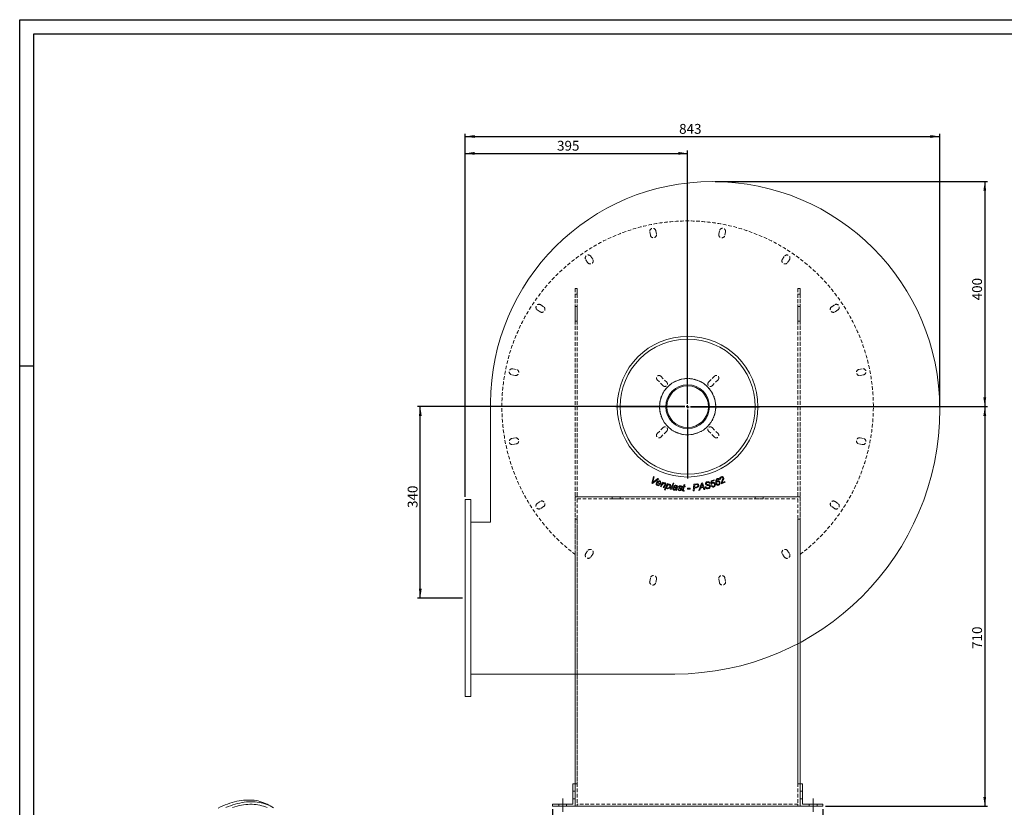
# Model space of a CAD drawing. Units: millimetres. Extents: x 0 to 2970, y 0 to 2100.
# Drawn here: x 0 to 1749, y 701 to 2100 of the extents above; entities that cross this region are included whole.
import ezdxf

# ---------------------------------------------------------------- set-up
doc = ezdxf.new("R2010")
doc.units = ezdxf.units.MM
doc.header["$LTSCALE"] = 5
doc.linetypes.add('CENTERX2', pattern=[20.32, 12.7, -2.54, 2.54, -2.54])
doc.linetypes.add('HIDDEN', pattern=[1.905, 1.27, -0.635])
doc.layers.add('QUOTE', color=5, linetype='Continuous')
doc.styles.add('SLDTEXTSTYLE1', font='GOTHIC.TTF', dxfattribs={"width": 0.913})
doc.dimstyles.new('SLDDIMSTYLE0', dxfattribs={"dimtxt": 17.5, "dimasz": 16.51, "dimexe": 0, "dimexo": 0.0625, "dimgap": 4.375, "dimtad": 1, "dimrnd": 1e-09, "dimzin": 12, "dimdsep": 46, "dimtxsty": 'SLDTEXTSTYLE1', "dimsah": 1, "dimcen": 0.09, "dimadec": 0, "dimazin": 3, "dimtfac": 1, "dimtofl": 0, "dimtmove": 0, "dimatfit": 3, "dimfxl": 0, "dimfrac": 2, "dimtolj": 1, "dimtzin": 12, "dimarcsym": 0})

# ---------------------------------------------------------------- blocks, each defined once
blk = doc.blocks.new('_D')
at = {"layer": 'QUOTE', "transparency": 16777216}
for p, q in [((1181.8, 1412.5), (706.8, 1412.5)), ((711.8, 1072.5), (711.8, 1412.5)), ((786.8, 1072.5), (706.8, 1072.5))]:
    blk.add_line(p, q, dxfattribs=at)
for points in [[(711.8, 1412.5), (709.3, 1396), (714.3, 1396)], [(711.8, 1072.5), (714.3, 1089), (709.3, 1089)]]:
    blk.add_solid(points, dxfattribs=at)
at = {"layer": 'QUOTE', "transparency": 16777216, "insert": (689.4, 1232.5, 0.1), "char_height": 17.5, "attachment_point": 1, "rotation": 90, "style": 'SLDTEXTSTYLE1'}
blk.add_mtext('340', dxfattribs=at)
blk = doc.blocks.new('_D_1')
at = {"layer": 'QUOTE', "transparency": 16777216}
for p, q in [((791.8, 1252.5), (791.8, 1867.5)), ((791.8, 1862.5), (1186.8, 1862.5)), ((1186.8, 1417.5), (1186.8, 1867.5))]:
    blk.add_line(p, q, dxfattribs=at)
for points in [[(791.8, 1862.5), (808.3, 1859.9), (808.3, 1865)], [(1186.8, 1862.5), (1170.3, 1865), (1170.3, 1859.9)]]:
    blk.add_solid(points, dxfattribs=at)
at = {"layer": 'QUOTE', "transparency": 16777216, "insert": (954.8, 1884.8, -416.5), "char_height": 17.5, "attachment_point": 1, "style": 'SLDTEXTSTYLE1'}
blk.add_mtext('395', dxfattribs=at)
blk = doc.blocks.new('_D_2')
at = {"layer": 'QUOTE', "transparency": 16777216}
for p, q in [((791.8, 1252.5), (791.8, 1897.5)), ((791.8, 1892.5), (1634.8, 1892.5)), ((1634.8, 1413.5), (1634.8, 1897.5))]:
    blk.add_line(p, q, dxfattribs=at)
for points in [[(791.8, 1892.5), (808.3, 1889.9), (808.3, 1895)], [(1634.8, 1892.5), (1618.3, 1895), (1618.3, 1889.9)]]:
    blk.add_solid(points, dxfattribs=at)
at = {"layer": 'QUOTE', "transparency": 16777216, "insert": (1171.7, 1914.8, -416.5), "char_height": 17.5, "attachment_point": 1, "style": 'SLDTEXTSTYLE1'}
blk.add_mtext('843', dxfattribs=at)
blk = doc.blocks.new('_D_3')
at = {"layer": 'QUOTE', "transparency": 16777216}
for p, q in [((1235.8, 1812.5), (1719.8, 1812.5)), ((1714.8, 1812.5), (1714.8, 1412.5)), ((1191.8, 1412.5), (1719.8, 1412.5))]:
    blk.add_line(p, q, dxfattribs=at)
for points in [[(1714.8, 1812.5), (1712.3, 1796), (1717.3, 1796)], [(1714.8, 1412.5), (1717.3, 1429), (1712.3, 1429)]]:
    blk.add_solid(points, dxfattribs=at)
at = {"layer": 'QUOTE', "transparency": 16777216, "insert": (1692.4, 1601.4, -416.5), "char_height": 17.5, "attachment_point": 1, "rotation": 90, "style": 'SLDTEXTSTYLE1'}
blk.add_mtext('400', dxfattribs=at)
blk = doc.blocks.new('_D_4')
at = {"layer": 'QUOTE', "transparency": 16777216}
for p, q in [((1191.8, 1412.5), (1719.8, 1412.5)), ((1714.8, 1412.5), (1714.8, 702.5)), ((1431.8, 702.5), (1719.8, 702.5))]:
    blk.add_line(p, q, dxfattribs=at)
for points in [[(1714.8, 1412.5), (1712.3, 1396), (1717.3, 1396)], [(1714.8, 702.5), (1717.3, 719), (1712.3, 719)]]:
    blk.add_solid(points, dxfattribs=at)
at = {"layer": 'QUOTE', "transparency": 16777216, "insert": (1692.4, 982.1, -416.5), "char_height": 17.5, "attachment_point": 1, "rotation": 90, "style": 'SLDTEXTSTYLE1'}
blk.add_mtext('710', dxfattribs=at)
blk = doc.blocks.new('_D_6')
at = {"layer": 'QUOTE', "transparency": 16777216}
for p, q in [((946.8, 697.5), (946.8, 557.5)), ((1426.8, 697.5), (1426.8, 557.5)), ((946.8, 562.5), (1426.8, 562.5))]:
    blk.add_line(p, q, dxfattribs=at)
for points in [[(946.8, 562.5), (963.3, 559.9), (963.3, 565)], [(1426.8, 562.5), (1410.3, 565), (1410.3, 559.9)]]:
    blk.add_solid(points, dxfattribs=at)
at = {"layer": 'QUOTE', "transparency": 16777216, "insert": (1158.5, 584.8, -416.5), "char_height": 17.5, "attachment_point": 1, "style": 'SLDTEXTSTYLE1'}
blk.add_mtext('480', dxfattribs=at)
blk = doc.blocks.new('SW_CENTERMARKSYMBOL_0')
at = {"layer": 'QUOTE', "color": 0}
for p, q in [((0, 5), (0, 127.5)), ((-5, 0), (-127.5, 0)), ((0, 0), (-2.5, 0)), ((0, 0), (0, 2.5)), ((0, 0), (0, -2.5)), ((0, 0), (2.5, 0)), ((5, 0), (127.5, 0)), ((0, -5), (0, -127.5))]:
    blk.add_line(p, q, dxfattribs=at)

msp = doc.modelspace()

# ---------------------------------------------------------------- linework, layer by layer
at = {"color": 7, "linetype": 'HIDDEN', "lineweight": 0}
for p, q in [((1120.632, 1716.927), (1119.461, 1722.812)), ((1130.25, 1724.958), (1131.421, 1719.073)), ((1242.173, 1719.073), (1243.344, 1724.958)), ((1254.132, 1722.812), (1252.962, 1716.927)), ((1014.976, 1679.533), (1018.31, 1674.544)), ((1355.284, 1674.544), (1358.617, 1679.533)), ((1009.164, 1668.433), (1005.83, 1673.421)), ((1367.764, 1673.421), (1364.43, 1668.433)), ((986.797, 1622.486), (986.797, 1149.997)), ((990.797, 1622.486), (986.797, 1622.486)), ((986.797, 1622.486), (986.797, 1612.486)), ((986.797, 1612.486), (990.797, 1612.486)), ((986.797, 1612.486), (986.797, 1252.486)), ((990.797, 1622.486), (990.797, 1252.486)), ((990.797, 1612.486), (990.797, 1622.486)), ((990.797, 1612.486), (990.797, 1252.486)), ((1382.797, 1622.486), (1386.797, 1622.486)), ((1382.797, 1622.486), (1382.797, 1252.486)), ((1382.797, 1622.486), (1382.797, 1612.486)), ((1382.797, 1612.486), (1386.797, 1612.486)), ((1382.797, 1612.486), (1382.797, 1252.486)), ((1386.797, 1149.997), (1386.797, 1622.486)), ((1386.797, 1612.486), (1386.797, 1622.486)), ((1386.797, 1612.486), (1386.797, 1252.486)), ((925.861, 1593.452), (930.85, 1590.119)), ((1442.744, 1590.119), (1447.733, 1593.452)), ((924.739, 1580.973), (919.75, 1584.306)), ((990.797, 1590.486), (986.797, 1590.486)), ((986.797, 1590.441), (986.797, 1564.53)), ((990.797, 1590.441), (990.797, 1564.53)), ((1382.797, 1564.486), (1382.797, 1590.486)), ((1386.797, 1590.486), (1382.797, 1590.486)), ((1386.797, 1590.441), (1386.797, 1564.53)), ((1453.844, 1584.306), (1448.855, 1580.973)), ((986.797, 1564.486), (990.797, 1564.486)), ((1382.797, 1564.486), (1386.797, 1564.486)), ((876.471, 1479.821), (882.355, 1478.651)), ((1491.239, 1478.651), (1497.123, 1479.821)), ((880.209, 1467.862), (874.325, 1469.032)), ((1143.31, 1449.609), (1132.703, 1460.215)), ((1139.067, 1466.579), (1149.674, 1455.973)), ((1223.92, 1455.973), (1234.527, 1466.579)), ((1240.891, 1460.215), (1230.284, 1449.609)), ((1499.269, 1469.032), (1493.385, 1467.862)), ((1132.703, 1364.756), (1143.31, 1375.362)), ((1149.674, 1368.998), (1139.067, 1358.392)), ((1234.527, 1358.392), (1223.92, 1368.998)), ((1230.284, 1375.362), (1240.891, 1364.756)), ((874.325, 1355.939), (880.209, 1357.109)), ((1493.385, 1357.109), (1499.269, 1355.939)), ((882.355, 1346.321), (876.471, 1345.15)), ((1497.123, 1345.15), (1491.239, 1346.321)), ((919.75, 1240.665), (924.739, 1243.998)), ((986.797, 1252.486), (990.797, 1252.486)), ((1386.797, 1252.486), (986.797, 1252.486)), ((986.797, 1252.486), (986.797, 742.486)), ((1382.797, 1252.486), (990.797, 1252.486)), ((990.797, 1248.486), (990.797, 706.486)), ((990.797, 1248.486), (1382.797, 1248.486)), ((1052.797, 1248.486), (1052.797, 1252.486)), ((1066.797, 1252.486), (1052.797, 1252.486)), ((1052.797, 1252.486), (1066.797, 1252.486)), ((1066.797, 1252.486), (1052.797, 1252.486)), ((1052.797, 1252.486), (1066.797, 1252.486)), ((1066.797, 1248.486), (1052.797, 1248.486)), ((1052.797, 1248.486), (1066.797, 1248.486)), ((1066.797, 1248.486), (1052.797, 1248.486)), ((1052.797, 1248.486), (1066.797, 1248.486)), ((1066.797, 1248.486), (1066.797, 1252.486)), ((1306.797, 1248.486), (1306.797, 1252.486)), ((1320.797, 1252.486), (1306.797, 1252.486)), ((1306.797, 1252.486), (1320.797, 1252.486)), ((1320.797, 1252.486), (1306.797, 1252.486)), ((1306.797, 1252.486), (1320.797, 1252.486)), ((1320.797, 1248.486), (1306.797, 1248.486)), ((1306.797, 1248.486), (1320.797, 1248.486)), ((1320.797, 1248.486), (1306.797, 1248.486)), ((1306.797, 1248.486), (1320.797, 1248.486)), ((1320.797, 1248.486), (1320.797, 1252.486)), ((1386.797, 1252.486), (1382.797, 1252.486)), ((1382.797, 1248.486), (1382.797, 706.486)), ((1386.797, 742.486), (1386.797, 1252.486)), ((1448.855, 1243.998), (1453.844, 1240.665)), ((930.85, 1234.852), (925.861, 1231.519)), ((1447.733, 1231.519), (1442.744, 1234.852)), ((986.797, 1212.486), (986.797, 742.486)), ((990.797, 1212.486), (986.797, 1212.486)), ((990.797, 1212.486), (990.797, 742.486)), ((1382.797, 742.486), (1382.797, 1212.486)), ((1386.797, 1212.486), (1382.797, 1212.486)), ((1386.797, 1212.486), (1386.797, 742.486)), ((1005.83, 1151.55), (1009.164, 1156.538)), ((1364.43, 1156.538), (1367.764, 1151.55)), ((986.797, 1149.997), (986.797, 937.486)), ((1018.31, 1150.427), (1014.976, 1145.438)), ((1358.617, 1145.438), (1355.284, 1150.427)), ((1386.797, 993.622), (1386.797, 1149.997)), ((1119.461, 1102.159), (1120.632, 1108.044)), ((1131.421, 1105.898), (1130.25, 1100.013)), ((1243.344, 1100.013), (1242.173, 1105.898)), ((1252.962, 1108.044), (1254.132, 1102.159)), ((982.797, 706.486), (982.797, 742.486)), ((982.797, 742.486), (986.797, 742.486)), ((986.797, 742.486), (986.797, 702.486)), ((990.797, 742.486), (986.797, 742.486)), ((1386.797, 742.486), (1382.797, 742.486)), ((1386.797, 702.486), (1386.797, 742.486)), ((1390.797, 742.486), (1386.797, 742.486)), ((1390.797, 706.486), (1390.797, 742.486)), ((982.797, 729.486), (982.797, 715.486)), ((986.797, 729.486), (982.797, 729.486)), ((986.797, 715.486), (986.797, 729.486)), ((1386.797, 715.486), (1386.797, 729.486)), ((1390.797, 729.486), (1386.797, 729.486)), ((1390.797, 729.486), (1390.797, 715.486)), ((946.797, 702.486), (946.797, 706.486)), ((946.797, 706.486), (982.797, 706.486)), ((946.797, 702.486), (1426.797, 702.486)), ((957.797, 706.486), (971.797, 706.486)), ((957.797, 706.486), (971.797, 706.486)), ((957.797, 706.486), (971.797, 706.486)), ((957.797, 706.486), (971.797, 706.486)), ((957.797, 706.486), (957.797, 702.486)), ((957.797, 702.486), (971.797, 702.486)), ((957.797, 702.486), (971.797, 702.486)), ((957.797, 702.486), (971.797, 702.486)), ((957.797, 702.486), (971.797, 702.486)), ((971.797, 702.486), (971.797, 706.486)), ((982.797, 715.486), (986.797, 715.486)), ((1382.797, 706.486), (990.797, 706.486)), ((990.797, 706.486), (990.797, 702.486)), ((990.797, 702.486), (1382.797, 702.486)), ((1382.797, 706.486), (1382.797, 702.486)), ((1386.797, 715.486), (1390.797, 715.486)), ((1426.797, 706.486), (1390.797, 706.486)), ((1416.797, 706.486), (1402.797, 706.486)), ((1416.797, 706.486), (1402.797, 706.486)), ((1416.797, 706.486), (1402.797, 706.486)), ((1416.797, 706.486), (1402.797, 706.486)), ((1402.797, 706.486), (1402.797, 702.486)), ((1416.797, 702.486), (1402.797, 702.486)), ((1416.797, 702.486), (1402.797, 702.486)), ((1416.797, 702.486), (1402.797, 702.486)), ((1416.797, 702.486), (1402.797, 702.486)), ((1416.797, 702.486), (1416.797, 706.486)), ((1426.797, 702.486), (1426.797, 706.486))]:
    msp.add_line(p, q, dxfattribs=at)
at = {"color": 7, "linetype": 'Continuous', "lineweight": 15}
for p, q in [((836.797, 1207.486), (836.797, 1418.486)), ((1123.119, 1276.796), (1125.96, 1288.534)), ((1135.501, 1284.186), (1124.664, 1276.092)), ((1127.352, 1287.902), (1125.669, 1280.897)), ((1125.96, 1288.534), (1127.352, 1287.902)), ((1126.943, 1279.551), (1134.013, 1284.866)), ((1133.432, 1277.859), (1137.999, 1276.205)), ((1134.013, 1284.866), (1135.501, 1284.186)), ((1138.389, 1270.524), (1142.725, 1278.192)), ((1142.725, 1278.192), (1143.994, 1277.788)), ((1143.994, 1277.788), (1143.237, 1276.454)), ((1228.503, 1280.699), (1233.988, 1282.523)), ((1228.719, 1274.389), (1228.503, 1280.699)), ((1234.142, 1281.163), (1229.875, 1279.742)), ((1229.875, 1279.742), (1229.984, 1276.605)), ((1233.988, 1282.523), (1234.142, 1281.163)), ((1243.096, 1283.089), (1241.865, 1282.481)), ((1245.668, 1283.759), (1244.276, 1283.333)), ((1253.377, 1278.163), (1246.945, 1275.11)), ((1248.226, 1277.213), (1253.055, 1279.506)), ((1253.055, 1279.506), (1253.377, 1278.163)), ((1124.664, 1276.092), (1123.119, 1276.796)), ((1138.821, 1274.713), (1132.828, 1276.881)), ((1136.735, 1274.386), (1138.033, 1273.758)), ((1139.788, 1270.079), (1138.389, 1270.524)), ((1141.805, 1273.646), (1139.788, 1270.079)), ((1143.581, 1268.868), (1146.333, 1273.726)), ((1144.98, 1268.423), (1143.581, 1268.868)), ((1147.612, 1273.065), (1144.98, 1268.423)), ((1145.721, 1264.783), (1150.988, 1275.776)), ((1147.149, 1264.432), (1145.721, 1264.783)), ((1149.214, 1268.749), (1147.149, 1264.432)), ((1150.988, 1275.776), (1152.305, 1275.451)), ((1152.305, 1275.451), (1151.774, 1274.343)), ((1156.07, 1265.666), (1161.01, 1276.815)), ((1157.51, 1265.356), (1156.07, 1265.666)), ((1162.45, 1276.507), (1157.51, 1265.356)), ((1161.01, 1276.815), (1162.45, 1276.507)), ((1163.23, 1270.539), (1161.778, 1270.898)), ((1167.204, 1263.789), (1165.733, 1264.02)), ((1168.497, 1268.635), (1167.692, 1266.587)), ((1169.31, 1266.51), (1170.786, 1266.481)), ((1177.204, 1269.034), (1175.759, 1269.053)), ((1177.937, 1265.238), (1179.271, 1270.182)), ((1178.112, 1270.25), (1178.415, 1271.372)), ((1179.271, 1270.182), (1178.112, 1270.25)), ((1178.415, 1271.372), (1179.574, 1271.305)), ((1180.74, 1270.098), (1179.468, 1265.394)), ((1179.574, 1271.305), (1180.143, 1273.396)), ((1180.143, 1273.396), (1181.879, 1274.315)), ((1180.704, 1263.791), (1180.391, 1262.606)), ((1182.177, 1270.017), (1180.74, 1270.098)), ((1181.879, 1274.315), (1181.042, 1271.221)), ((1181.042, 1271.221), (1182.487, 1271.137)), ((1182.487, 1271.137), (1182.177, 1270.017)), ((1186.489, 1266.027), (1186.797, 1267.411)), ((1191.104, 1266.027), (1186.489, 1266.027)), ((1186.797, 1267.411), (1191.412, 1267.411)), ((1191.412, 1267.411), (1191.104, 1266.027)), ((1196.729, 1262.844), (1197.959, 1274.887)), ((1198.305, 1263.01), (1196.729, 1262.844)), ((1197.959, 1274.887), (1202.878, 1275.404)), ((1198.798, 1267.897), (1198.305, 1263.01)), ((1201.748, 1268.207), (1198.798, 1267.897)), ((1199.394, 1273.745), (1198.94, 1269.262)), ((1198.94, 1269.262), (1201.536, 1269.534)), ((1202.418, 1274.063), (1199.394, 1273.745)), ((1206.716, 1263.803), (1211.317, 1276.618)), ((1208.428, 1264.096), (1206.716, 1263.803)), ((1209.721, 1267.781), (1208.428, 1264.096)), ((1214.442, 1268.596), (1209.721, 1267.781)), ((1211.502, 1272.887), (1210.18, 1269.099)), ((1210.18, 1269.099), (1214.043, 1269.764)), ((1211.317, 1276.618), (1213.156, 1276.935)), ((1214.043, 1269.764), (1213.084, 1272.618)), ((1213.156, 1276.935), (1217.101, 1265.596)), ((1215.586, 1265.334), (1214.442, 1268.596)), ((1217.101, 1265.596), (1215.586, 1265.334)), ((1218.199, 1269.767), (1219.68, 1270.269)), ((1219.68, 1270.269), (1219.759, 1269.863)), ((1226.817, 1276.62), (1225.356, 1276.149)), ((1229.96, 1274.706), (1228.719, 1274.389)), ((1228.722, 1272.033), (1230.085, 1272.639)), ((791.797, 1247.486), (791.797, 897.486)), ((791.797, 1247.486), (801.797, 1247.486)), ((801.797, 1247.486), (801.797, 897.486)), ((801.797, 1207.486), (836.797, 1207.486)), ((1386.797, 742.486), (1386.797, 993.622)), ((1163.797, 937.486), (801.797, 937.486)), ((986.797, 937.486), (986.797, 742.486)), ((791.797, 897.486), (801.797, 897.486)), ((982.797, 706.486), (982.797, 742.486)), ((982.797, 742.486), (986.797, 742.486)), ((986.797, 742.486), (986.797, 702.486)), ((1390.797, 742.486), (1386.797, 742.486)), ((1386.797, 742.486), (1386.797, 702.486)), ((1390.797, 706.486), (1390.797, 742.486)), ((448.204, 701.384), (442.901, 704.446)), ((946.797, 702.486), (946.797, 706.486)), ((946.797, 706.486), (982.797, 706.486)), ((986.797, 702.486), (946.797, 702.486)), ((986.797, 702.486), (1386.797, 702.486)), ((1386.797, 702.486), (1426.797, 702.486)), ((1426.797, 706.486), (1390.797, 706.486)), ((1426.797, 702.486), (1426.797, 706.486))]:
    msp.add_line(p, q, dxfattribs=at)
at = {"color": 7, "linetype": 'Continuous', "lineweight": 15, "flags": 128}
for points in [[(1125.669, 1280.897), (1125.235, 1279.188), (1124.83, 1277.864)], [(1124.83, 1277.864), (1126.005, 1278.819), (1126.943, 1279.551)], [(1143.237, 1276.454), (1145.164, 1277.187), (1146.771, 1277.11)], [(1222.019, 1277.798), (1220.902, 1277.372), (1220.192, 1276.76)], [(1229.984, 1276.605), (1230.872, 1277.509), (1231.76, 1277.961)], [(1236.637, 1279.202), (1236.723, 1281.072), (1237.266, 1282.861), (1238.124, 1284.049), (1239.377, 1284.808)], [(1237.363, 1275.507), (1236.812, 1277.548), (1236.637, 1279.202)], [(1238.149, 1278.942), (1239.069, 1280.136), (1240.07, 1280.767)], [(1244.204, 1278.683), (1244.561, 1276.6), (1244.207, 1274.974)], [(1246.752, 1286.987), (1245.953, 1286.335), (1245.554, 1285.382), (1245.668, 1283.759)], [(1249.365, 1280.48), (1248.575, 1278.699), (1248.226, 1277.213)], [(1248.522, 1281.759), (1249.023, 1282.814), (1249.368, 1283.665)], [(1249.368, 1283.665), (1249.581, 1284.499), (1249.635, 1285.172)], [(1249.635, 1285.172), (1249.561, 1285.688), (1249.418, 1286.071)], [(1250.76, 1286.663), (1251.079, 1285.317), (1250.974, 1284.23)], [(1132.828, 1276.881), (1132.717, 1276.651), (1132.641, 1276.465)], [(1137.999, 1276.205), (1138.067, 1276.376), (1138.117, 1276.511)], [(1139.369, 1275.9), (1139.086, 1275.224), (1138.821, 1274.713)], [(1146.853, 1274.798), (1146.889, 1275.268), (1146.681, 1275.69), (1146.047, 1276.069)], [(1146.333, 1273.726), (1146.649, 1274.315), (1146.853, 1274.798)], [(1148.271, 1274.437), (1147.928, 1273.656), (1147.612, 1273.065)], [(1150.175, 1270.72), (1150.023, 1269.98), (1149.99, 1269.388)], [(1153.944, 1274.025), (1153.265, 1274.073), (1152.61, 1273.887), (1151.518, 1273.075), (1150.713, 1271.973), (1150.175, 1270.72)], [(1151.396, 1267.828), (1152.101, 1267.78), (1152.777, 1267.983), (1153.863, 1268.882), (1154.669, 1270.045), (1155.175, 1271.367)], [(1151.774, 1274.343), (1153.314, 1275.073), (1154.646, 1275.076)], [(1160.343, 1267.205), (1160.74, 1268.251), (1161.561, 1269.012), (1163.262, 1269.438)], [(1164.906, 1268.251), (1163.044, 1268.242), (1162.598, 1268.106), (1162.217, 1267.841), (1161.94, 1267.468), (1161.798, 1267.025)], [(1165.73, 1265.107), (1164.034, 1264.361), (1162.581, 1264.318)], [(1163.262, 1269.438), (1165.443, 1269.269), (1167.158, 1269.282)], [(1166.781, 1268.287), (1165.733, 1268.209), (1164.906, 1268.251)], [(1165.733, 1264.02), (1165.705, 1264.628), (1165.73, 1265.107)], [(1167.235, 1271.097), (1166.493, 1271.562), (1165.819, 1271.729)], [(1166.079, 1272.91), (1167.523, 1272.472), (1168.468, 1271.76)], [(1167.158, 1269.282), (1167.371, 1269.81), (1167.48, 1270.244)], [(1167.209, 1264.977), (1167.177, 1264.312), (1167.204, 1263.789)], [(1167.692, 1266.587), (1167.379, 1265.698), (1167.209, 1264.977)], [(1167.48, 1270.244), (1167.445, 1270.754), (1167.235, 1271.097)], [(1168.468, 1271.76), (1168.925, 1270.932), (1168.947, 1270.186)], [(1168.947, 1270.186), (1168.735, 1269.306), (1168.497, 1268.635)], [(1172.584, 1263.087), (1171.119, 1263.422), (1170.106, 1264.029)], [(1171.738, 1267.892), (1170.936, 1268.833), (1170.791, 1269.796)], [(1172.18, 1269.93), (1172.269, 1269.478), (1172.488, 1269.185)], [(1172.488, 1269.185), (1173.145, 1268.738), (1173.692, 1268.435)], [(1176.293, 1265.418), (1176.03, 1264.552), (1175.468, 1263.841), (1174.692, 1263.369), (1172.584, 1263.087)], [(1172.75, 1264.216), (1173.482, 1264.226), (1174.176, 1264.448), (1174.604, 1264.83), (1174.8, 1265.365)], [(1173.692, 1268.435), (1174.877, 1267.762), (1175.726, 1267.113)], [(1174.8, 1265.365), (1174.736, 1265.804), (1174.567, 1266.111)], [(1175.726, 1267.113), (1176.222, 1266.22), (1176.293, 1265.418)], [(1177.651, 1263.944), (1177.793, 1264.672), (1177.937, 1265.238)], [(1177.99, 1263.036), (1177.697, 1263.508), (1177.651, 1263.944)], [(1179.36, 1262.526), (1178.545, 1262.693), (1177.99, 1263.036)], [(1179.468, 1265.394), (1179.314, 1264.794), (1179.218, 1264.317)], [(1179.218, 1264.317), (1179.254, 1264.053), (1179.424, 1263.849), (1179.829, 1263.745)], [(1180.391, 1262.606), (1179.816, 1262.528), (1179.36, 1262.526)], [(1179.829, 1263.745), (1180.32, 1263.744), (1180.704, 1263.791)], [(1204.01, 1268.712), (1202.757, 1268.365), (1201.748, 1268.207)], [(1205.027, 1272.661), (1204.776, 1273.477), (1204.494, 1273.8), (1204.124, 1274.016), (1203.276, 1274.121), (1202.418, 1274.063)], [(1212.255, 1275.466), (1211.872, 1274.011), (1211.502, 1272.887)], [(1213.084, 1272.618), (1212.587, 1274.204), (1212.255, 1275.466)], [(1223.594, 1266.892), (1222.3, 1266.691), (1220.994, 1266.758), (1219.765, 1267.192), (1218.737, 1268.323), (1218.199, 1269.767)], [(1220.574, 1272.918), (1219.087, 1273.829), (1218.459, 1275.046)], [(1219.759, 1269.863), (1220.074, 1269.091), (1220.628, 1268.47), (1221.387, 1268.131), (1223.341, 1268.192)], [(1220.192, 1276.76), (1219.895, 1276.072), (1219.93, 1275.481)], [(1222.651, 1272.452), (1221.48, 1272.679), (1220.574, 1272.918)], [(1221.286, 1274.305), (1222.495, 1274.039), (1223.452, 1273.86)], [(1225.091, 1271.767), (1223.75, 1272.234), (1222.651, 1272.452)], [(1223.452, 1273.86), (1224.538, 1273.637), (1225.377, 1273.401)], [(1227.25, 1271.348), (1227.13, 1269.58), (1226.106, 1268.123), (1224.926, 1267.355), (1223.594, 1266.892)], [(1225.356, 1276.149), (1225.232, 1276.575), (1225.086, 1276.892)], [(1225.714, 1270.865), (1225.446, 1271.427), (1225.091, 1271.767)], [(1225.377, 1273.401), (1226.701, 1272.49), (1227.25, 1271.348)], [(1226.769, 1276.86), (1226.798, 1276.726), (1226.817, 1276.62)], [(1228.791, 1271.8), (1228.752, 1271.93), (1228.722, 1272.033)], [(1230.085, 1272.639), (1230.143, 1272.434), (1230.19, 1272.273)], [(1244.207, 1274.974), (1243.237, 1273.538), (1242.067, 1272.834)], [(442.901, 704.446), (439.889, 706.082), (436.782, 707.564), (433.591, 708.889), (430.318, 710.054), (426.967, 711.058), (423.54, 711.9), (420.042, 712.58), (416.474, 713.096), (412.841, 713.45), (409.145, 713.639), (405.39, 713.664), (401.579, 713.525), (397.717, 713.222), (393.805, 712.756), (389.849, 712.126), (385.851, 711.333), (381.815, 710.379), (377.746, 709.263), (373.645, 707.988), (369.518, 706.553), (365.369, 704.961), (361.2, 703.213), (357.015, 701.31), (352.82, 699.255)], [(451.142, 699.584), (448.212, 701.38), (445.192, 703.02), (442.085, 704.503), (438.894, 705.827), (435.621, 706.992), (432.27, 707.996), (428.844, 708.838), (425.345, 709.518), (421.777, 710.035), (418.144, 710.388), (414.448, 710.577), (410.693, 710.602), (406.883, 710.464), (403.02, 710.161), (399.109, 709.694), (395.152, 709.064), (391.154, 708.272), (387.119, 707.317), (383.049, 706.202), (378.949, 704.926), (374.822, 703.492), (370.672, 701.9), (366.503, 700.152)], [(439.741, 700.094), (436.63, 701.384), (433.441, 702.52), (430.175, 703.498), (426.835, 704.319), (423.425, 704.982), (419.948, 705.485), (416.407, 705.829), (412.805, 706.014), (409.146, 706.038), (405.432, 705.903), (401.667, 705.608), (397.855, 705.153), (393.999, 704.539), (390.103, 703.767), (386.169, 702.837), (382.203, 701.749), (378.207, 700.506)]]:
    msp.add_lwpolyline(points, dxfattribs=at)
at = {"color": 7, "linetype": 'Continuous', "lineweight": 15}
for radius in [125, 120, 50, 38.732, 37]:
    msp.add_circle((1186.797, 1412.486), radius, dxfattribs=at)
at = {"color": 7, "linetype": 'HIDDEN', "lineweight": 0}
msp.add_circle((1186.797, 1412.486), 50, dxfattribs=at)
msp.add_circle((1186.797, 1412.486), 50, dxfattribs=at)
at = {"color": 7, "linetype": 'Continuous', "lineweight": 15}
for centre, radius, start, end in [((1230.797, 1418.486), 394, 90, 180), ((1230.797, 1408.486), 404, 0, 90), ((1163.797, 1408.486), 471, 270, 0), ((1136.036, 1275.638), 4.98, 74.158553, 164.834343), ((1136.148, 1276.364), 3.101, 73.377134, 151.171466), ((1136.339, 1277.449), 2.01, 332.161146, 69.750478), ((1136.376, 1277.29), 3.3, 335.088581, 72.004359), ((1222.064, 1275.475), 3.63, 94.652849, 186.801675), ((1223.208, 1275.602), 3.777, 19.46852, 112.397035), ((1222.974, 1275.385), 2.595, 35.490291, 111.589371), ((1232.762, 1275.043), 3.085, 13.455192, 108.962648), ((1242.152, 1280.201), 4.196, 125.484871, 197.450646), ((1241.781, 1276.817), 3.163, 120.008231, 205.852119), ((1240.406, 1282.151), 2.849, 19.227919, 111.160492), ((1240.223, 1281.975), 1.719, 17.099113, 107.135664), ((1241.177, 1277.82), 3.148, 15.898888, 110.598441), ((1240.865, 1277.502), 2.158, 14.446387, 107.95468), ((1239.877, 1276.746), 3.339, 302.739135, 22.824365), ((1247.716, 1284.67), 3.69, 113.855767, 201.237487), ((1247.843, 1285.224), 3.253, 26.255753, 119.850129), ((1247.639, 1285.231), 1.968, 25.287007, 116.791601), ((1255.545, 1276.581), 8.726, 143.605492, 189.710265), ((1227.923, 1291.895), 24.292, 331.970516, 341.605597), ((1134.3, 1275.526), 3.381, 155.251639, 250.682785), ((1134.505, 1275.406), 2.143, 150.390402, 245.042295), ((1134.623, 1276.401), 4.314, 250.476531, 322.222902), ((1134.47, 1276.292), 2.96, 252.905688, 319.911124), ((1145.379, 1272.314), 3.815, 79.911294, 159.550553), ((1146.35, 1275.117), 2.037, 340.518068, 78.080242), ((1151.805, 1269.199), 2.63, 189.844638, 256.088896), ((1151.798, 1269.605), 1.821, 186.819603, 257.242656), ((1151.569, 1271.702), 5.072, 265.519856, 352.330522), ((1153.351, 1272.137), 1.98, 337.111148, 72.57076), ((1153.745, 1272.148), 3.063, 338.505952, 72.897451), ((1162.774, 1266.779), 2.468, 170.049222, 265.515116), ((1165.23, 1269.121), 3.882, 77.377861, 152.76796), ((1163.248, 1266.836), 1.463, 172.56475, 268.169365), ((1163.362, 1268.831), 3.461, 267.335418, 350.953906), ((1165.286, 1269.477), 2.314, 76.685009, 152.68236), ((1171.849, 1265.956), 2.599, 167.700657, 227.865006), ((1172.714, 1266.169), 1.953, 170.809357, 271.061425), ((1173.511, 1269.326), 2.76, 78.267235, 170.210175), ((1163.177, 1251.157), 18.797, 52.704637, 62.908937), ((1173.536, 1269.532), 1.413, 76.119362, 163.632212), ((1173.955, 1269.101), 1.805, 358.475706, 92.556409), ((1174.297, 1269.129), 2.908, 358.116763, 94.445217), ((1201.919, 1272.618), 3.108, 262.931372, 0.789455), ((1203.694, 1272.632), 2.89, 4.633246, 106.419028), ((1202.704, 1272.387), 3.9, 289.557262, 7.053952), ((1221.482, 1275.901), 1.608, 195.165702, 262.981968), ((1223.21, 1270.698), 2.509, 272.995573, 3.820903), ((1231.919, 1272.761), 3.272, 197.092693, 290.11476), ((1232.704, 1273.901), 2.86, 110.042126, 163.657681), ((1232.216, 1272.858), 2.108, 196.116853, 285.167467), ((1232.447, 1274.669), 2.051, 14.490372, 110.644961), ((1231.143, 1273.942), 3.516, 297.514276, 20.648444), ((1231.489, 1274.03), 4.611, 289.706564, 22.053134), ((1240.958, 1276.358), 3.694, 193.312517, 287.475875), ((1241.074, 1276.089), 2.236, 196.948846, 285.787746)]:
    msp.add_arc(centre, radius, start, end, dxfattribs=at)
at = {"color": 7, "linetype": 'HIDDEN', "lineweight": 0}
for centre, radius, start, end in [((1186.797, 1412.486), 330, 307.305201, 232.694799), ((1186.797, 1412.486), 330, 307.305201, 232.694799), ((1124.856, 1723.885), 5.5, 11.25, 191.25), ((1124.856, 1723.885), 5.5, 11.25, 191.25), ((1126.026, 1718), 5.5, 191.25, 11.25), ((1126.026, 1718), 5.5, 191.25, 11.25), ((1247.568, 1718), 5.5, 168.75, 348.75), ((1247.568, 1718), 5.5, 168.75, 348.75), ((1248.738, 1723.885), 5.5, 348.75, 168.75), ((1248.738, 1723.885), 5.5, 348.75, 168.75), ((1010.403, 1676.477), 5.5, 33.75, 213.75), ((1010.403, 1676.477), 5.5, 33.75, 213.75), ((1363.191, 1676.477), 5.5, 326.25, 146.25), ((1363.191, 1676.477), 5.5, 326.25, 146.25), ((1013.737, 1671.488), 5.5, 213.75, 33.75), ((1013.737, 1671.488), 5.5, 213.75, 33.75), ((1359.857, 1671.488), 5.5, 146.25, 326.25), ((1359.857, 1671.488), 5.5, 146.25, 326.25), ((922.805, 1588.879), 5.5, 56.25, 236.25), ((922.805, 1588.879), 5.5, 56.25, 236.25), ((1450.789, 1588.879), 5.5, 303.75, 123.75), ((1450.789, 1588.879), 5.5, 303.75, 123.75), ((927.794, 1585.546), 5.5, 236.25, 56.25), ((927.794, 1585.546), 5.5, 236.25, 56.25), ((1445.8, 1585.546), 5.5, 123.75, 303.75), ((1445.8, 1585.546), 5.5, 123.75, 303.75), ((875.398, 1474.427), 5.5, 78.75, 258.75), ((875.398, 1474.427), 5.5, 78.75, 258.75), ((881.282, 1473.256), 5.5, 258.75, 78.75), ((881.282, 1473.256), 5.5, 258.75, 78.75), ((1492.312, 1473.256), 5.5, 101.25, 281.25), ((1492.312, 1473.256), 5.5, 101.25, 281.25), ((1498.196, 1474.427), 5.5, 281.25, 101.25), ((1498.196, 1474.427), 5.5, 281.25, 101.25), ((1135.885, 1463.397), 4.5, 45, 225), ((1135.885, 1463.397), 4.5, 45, 225), ((1146.492, 1452.791), 4.5, 225, 45), ((1146.492, 1452.791), 4.5, 225, 45), ((1227.102, 1452.791), 4.5, 135, 315), ((1227.102, 1452.791), 4.5, 135, 315), ((1237.709, 1463.397), 4.5, 315, 135), ((1237.709, 1463.397), 4.5, 315, 135), ((1135.885, 1361.574), 4.5, 135, 315), ((1135.885, 1361.574), 4.5, 135, 315), ((1146.492, 1372.18), 4.5, 315, 135), ((1146.492, 1372.18), 4.5, 315, 135), ((1227.102, 1372.18), 4.5, 45, 225), ((1227.102, 1372.18), 4.5, 45, 225), ((1237.709, 1361.574), 4.5, 225, 45), ((1237.709, 1361.574), 4.5, 225, 45), ((875.398, 1350.544), 5.5, 101.25, 281.25), ((875.398, 1350.544), 5.5, 101.25, 281.25), ((881.282, 1351.715), 5.5, 281.25, 101.25), ((881.282, 1351.715), 5.5, 281.25, 101.25), ((1492.312, 1351.715), 5.5, 78.75, 258.75), ((1492.312, 1351.715), 5.5, 78.75, 258.75), ((1498.196, 1350.544), 5.5, 258.75, 78.75), ((1498.196, 1350.544), 5.5, 258.75, 78.75), ((927.794, 1239.425), 5.5, 303.75, 123.75), ((927.794, 1239.425), 5.5, 303.75, 123.75), ((1445.8, 1239.425), 5.5, 56.25, 236.25), ((1445.8, 1239.425), 5.5, 56.25, 236.25), ((922.805, 1236.092), 5.5, 123.75, 303.75), ((922.805, 1236.092), 5.5, 123.75, 303.75), ((1450.789, 1236.092), 5.5, 236.25, 56.25), ((1450.789, 1236.092), 5.5, 236.25, 56.25), ((1013.737, 1153.483), 5.5, 326.25, 146.25), ((1013.737, 1153.483), 5.5, 326.25, 146.25), ((1359.857, 1153.483), 5.5, 33.75, 213.75), ((1359.857, 1153.483), 5.5, 33.75, 213.75), ((1010.403, 1148.494), 5.5, 146.25, 326.25), ((1010.403, 1148.494), 5.5, 146.25, 326.25), ((1363.191, 1148.494), 5.5, 213.75, 33.75), ((1363.191, 1148.494), 5.5, 213.75, 33.75), ((1126.026, 1106.971), 5.5, 348.75, 168.75), ((1126.026, 1106.971), 5.5, 348.75, 168.75), ((1247.568, 1106.971), 5.5, 11.25, 191.25), ((1247.568, 1106.971), 5.5, 11.25, 191.25), ((1124.856, 1101.086), 5.5, 168.75, 348.75), ((1124.856, 1101.086), 5.5, 168.75, 348.75), ((1248.738, 1101.086), 5.5, 191.25, 11.25), ((1248.738, 1101.086), 5.5, 191.25, 11.25)]:
    msp.add_arc(centre, radius, start, end, dxfattribs=at)
at = {"layer": 'QUOTE'}
for p, q in [((0, 0), (0, 2100)), ((0, 2100), (2970, 2100)), ((25, 2075), (2945, 2075)), ((25, 25), (25, 2075)), ((0, 1485), (25, 1485))]:
    msp.add_line(p, q, dxfattribs=at)
at = {"layer": 'QUOTE', "linetype": 'CENTERX2', "lineweight": 0}
for p, q in [((964.797, 692.486), (964.797, 716.486)), ((1409.797, 692.486), (1409.797, 716.486))]:
    msp.add_line(p, q, dxfattribs=at)

# ---------------------------------------------------------------- block references
at = {"layer": 'QUOTE'}
msp.add_blockref('SW_CENTERMARKSYMBOL_0', (1186.797, 1412.486), dxfattribs=at)

# ---------------------------------------------------------------- dimensions: what is measured, and where the dimension line sits
for base, p1, p2, picture, middle in [((1634.797, 1892.486), (791.797, 1247.486), (1634.797, 1408.486), '_D_2', (1198.183, 1892.486)), ((1186.797, 1862.486), (791.797, 1247.486), (1186.797, 1412.486), '_D_1', (981.312, 1862.486)), ((1426.797, 562.486), (946.797, 702.486), (1426.797, 702.486), '_D_6', (1185.033, 562.486))]:
    dim = msp.add_linear_dim(base=base, p1=p1, p2=p2, dimstyle='SLDDIMSTYLE0', dxfattribs=at)
    dim.commit()
    dim.dimension.update_dxf_attribs({"geometry": picture, "text_midpoint": middle, "dimtype": 160})
for base, p1, p2, picture, middle in [((1714.797, 1412.486), (1230.797, 1812.486), (1186.797, 1412.486), '_D_3', (1714.797, 1627.906)), ((711.797, 1412.486), (791.797, 1072.486), (1186.797, 1412.486), '_D', (711.797, 1259.054)), ((1714.797, 702.486), (1186.797, 1412.486), (1426.797, 702.486), '_D_4', (1714.797, 1008.643))]:
    dim = msp.add_linear_dim(base=base, p1=p1, p2=p2, angle=90, dimstyle='SLDDIMSTYLE0', dxfattribs=at)
    dim.commit()
    dim.dimension.update_dxf_attribs({"geometry": picture, "text_midpoint": middle, "dimtype": 160})

doc.saveas('drawing.dxf')
